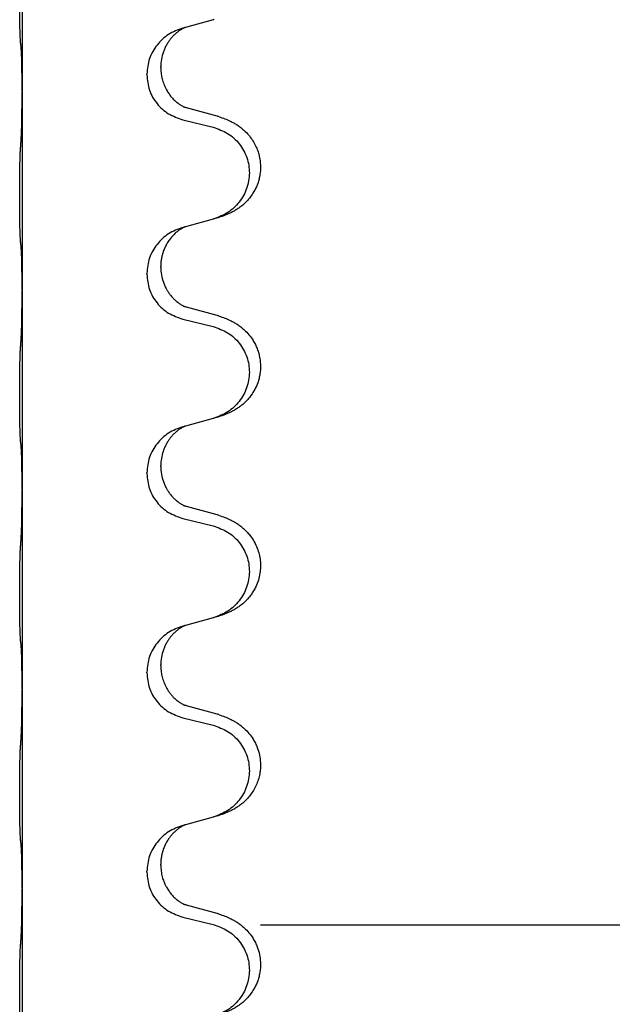
# Model space of a CAD drawing. Units: millimetres. Extents: x -431 to 931, y -110 to 473.
# Drawn here: x 758 to 767, y 370 to 386 of the extents above; entities that cross this region are included whole.
import ezdxf

# ---------------------------------------------------------------- set-up
doc = ezdxf.new("R2010")
doc.units = ezdxf.units.MM

# ---------------------------------------------------------------- blocks, each defined once
blk = doc.blocks.new('HL50FU-0-80', base_point=(250.129, 181.464))
at = {"color": 7, "linetype": 'Continuous'}
for p, q in [((757.884, 388.075), (757.884, 384.915)), ((760.929, 386.048), (760.485, 385.927)), ((760.485, 385.927), (760.443, 385.915)), ((760.093, 385.281), (760.093, 385.296)), ((759.871, 385.169), (759.871, 385.184)), ((757.884, 384.915), (757.884, 384.9)), ((757.884, 384.9), (757.884, 381.74)), ((760.989, 384.513), (760.504, 384.646)), ((760.443, 384.456), (760.929, 384.335)), ((760.929, 382.873), (760.485, 382.752)), ((760.485, 382.752), (760.443, 382.74)), ((760.093, 382.106), (760.093, 382.121)), ((759.871, 381.994), (759.871, 382.009)), ((757.884, 381.74), (757.884, 381.725)), ((757.884, 381.725), (757.884, 378.565)), ((760.989, 381.338), (760.504, 381.471)), ((760.443, 381.281), (760.929, 381.16)), ((760.929, 379.698), (760.485, 379.577)), ((760.485, 379.577), (760.443, 379.565)), ((760.093, 378.931), (760.093, 378.946)), ((759.871, 378.819), (759.871, 378.834)), ((757.884, 378.565), (757.884, 378.55)), ((757.884, 378.55), (757.884, 375.39)), ((760.989, 378.163), (760.504, 378.296)), ((760.443, 378.106), (760.929, 377.985)), ((760.929, 376.523), (760.485, 376.402)), ((760.485, 376.402), (760.443, 376.39)), ((759.871, 375.644), (759.871, 375.659)), ((760.093, 375.756), (760.093, 375.771)), ((757.884, 375.39), (757.884, 375.375)), ((757.884, 375.375), (757.884, 372.215)), ((760.989, 374.988), (760.504, 375.121)), ((760.443, 374.931), (760.929, 374.81)), ((760.929, 373.348), (760.485, 373.227)), ((760.485, 373.227), (760.443, 373.215)), ((759.871, 372.469), (759.871, 372.484)), ((760.093, 372.581), (760.093, 372.596)), ((757.884, 372.215), (757.884, 372.2)), ((757.884, 372.2), (757.884, 369.04)), ((760.989, 371.813), (760.504, 371.946)), ((760.443, 371.756), (760.929, 371.635)), ((761.683, 371.63), (790.183, 371.63))]:
    blk.add_line(p, q, dxfattribs=at)
for points, knots in [([(757.859, 385.705), (757.858, 385.718), (757.856, 385.744), (757.854, 385.78), (757.853, 385.815), (757.852, 385.851), (757.851, 385.889), (757.85, 385.934), (757.849, 385.982), (757.848, 386.035), (757.847, 386.092), (757.847, 386.154), (757.846, 386.218), (757.846, 386.285), (757.846, 386.354), (757.846, 386.423), (757.846, 386.493), (757.846, 386.561), (757.847, 386.628), (757.847, 386.691), (757.848, 386.753), (757.848, 386.81), (757.849, 386.864), (757.85, 386.917), (757.851, 386.972), (757.853, 387.032), (757.855, 387.098), (757.857, 387.144), (757.859, 387.167)], [0, 0, 0, 0, 0.038853, 0.077709, 0.110153, 0.142595, 0.184238, 0.225881, 0.276792, 0.327702, 0.387232, 0.446762, 0.512955, 0.579148, 0.648877, 0.718606, 0.788125, 0.857644, 0.923219, 0.988793, 1.048028, 1.107262, 1.159001, 1.210739, 1.266824, 1.322909, 1.392873, 1.462834, 1.462834, 1.462834, 1.462834]), ([(760.941, 386.051), (760.939, 386.05), (760.935, 386.049), (760.931, 386.048), (760.929, 386.048)], [0, 0, 0, 0, 0.00603732, 0.01207464, 0.01207464, 0.01207464, 0.01207464]), ([(760.443, 385.915), (760.365, 385.886), (760.209, 385.827), (760.025, 385.653), (759.897, 385.434), (759.88, 385.268), (759.871, 385.184)], [0, 0, 0, 0, 0.2476959, 0.4953848, 0.743561, 0.9917429, 0.9917429, 0.9917429, 0.9917429]), ([(760.485, 385.927), (760.481, 385.925), (760.472, 385.922), (760.456, 385.914), (760.435, 385.903), (760.412, 385.889), (760.391, 385.876), (760.375, 385.865), (760.363, 385.855), (760.342, 385.838), (760.311, 385.811), (760.274, 385.773), (760.243, 385.736), (760.219, 385.703), (760.2, 385.674), (760.18, 385.639), (760.157, 385.593), (760.126, 385.518), (760.099, 385.419), (760.095, 385.337), (760.093, 385.296)], [0, 0, 0, 0, 0.0132133, 0.0264267, 0.0552582, 0.0841047, 0.1068313, 0.1295493, 0.1417842, 0.1540213, 0.2101072, 0.2662221, 0.3112305, 0.3562182, 0.3866562, 0.4170992, 0.4779129, 0.5387498, 0.6612617, 0.7837765, 0.7837765, 0.7837765, 0.7837765]), ([(757.87, 385.603), (757.869, 385.611), (757.867, 385.628), (757.864, 385.653), (757.861, 385.679), (757.86, 385.696), (757.859, 385.705)], [0, 0, 0, 0, 0.0251849, 0.0503698, 0.076599, 0.1028283, 0.1028283, 0.1028283, 0.1028283]), ([(757.884, 384.915), (757.884, 384.961), (757.884, 385.052), (757.883, 385.161), (757.882, 385.244), (757.881, 385.298), (757.88, 385.348), (757.879, 385.414), (757.877, 385.499), (757.872, 385.568), (757.87, 385.603)], [0, 0, 0, 0, 0.1361268, 0.2722536, 0.3288234, 0.3853922, 0.4326156, 0.4798416, 0.5837625, 0.6876694, 0.6876694, 0.6876694, 0.6876694]), ([(760.093, 385.281), (760.094, 385.264), (760.094, 385.23), (760.1, 385.184), (760.107, 385.142), (760.115, 385.104), (760.127, 385.063), (760.142, 385.02), (760.161, 384.976), (760.186, 384.926), (760.219, 384.874), (760.259, 384.821), (760.303, 384.774), (760.337, 384.743), (760.36, 384.725), (760.372, 384.715), (760.388, 384.704), (760.409, 384.69), (760.431, 384.676), (760.451, 384.666), (760.466, 384.659), (760.472, 384.656), (760.475, 384.654)], [0, 0, 0, 0, 0.0508894, 0.1017866, 0.1393285, 0.176874, 0.22091, 0.264948, 0.3149062, 0.364876, 0.4323687, 0.4998836, 0.5629029, 0.6258678, 0.6380633, 0.6502566, 0.6729236, 0.6955992, 0.7243996, 0.7531838, 0.7632977, 0.7734116, 0.7734116, 0.7734116, 0.7734116]), ([(759.871, 385.169), (759.88, 385.087), (759.896, 384.923), (760.024, 384.706), (760.209, 384.537), (760.365, 384.483), (760.443, 384.456)], [0, 0, 0, 0, 0.2452936, 0.4905862, 0.7359184, 0.9812533, 0.9812533, 0.9812533, 0.9812533]), ([(757.87, 384.144), (757.872, 384.186), (757.877, 384.27), (757.879, 384.374), (757.88, 384.456), (757.881, 384.516), (757.882, 384.577), (757.883, 384.662), (757.884, 384.77), (757.884, 384.857), (757.884, 384.9)], [0, 0, 0, 0, 0.1262576, 0.2525195, 0.3120957, 0.3716709, 0.4335974, 0.4955242, 0.6262627, 0.7570013, 0.7570013, 0.7570013, 0.7570013]), ([(760.504, 384.646), (760.499, 384.647), (760.489, 384.65), (760.48, 384.653), (760.475, 384.654)], [0, 0, 0, 0, 0.01489689, 0.02979377, 0.02979377, 0.02979377, 0.02979377]), ([(761.022, 384.503), (761.052, 384.493), (761.113, 384.473), (761.191, 384.439), (761.256, 384.405), (761.312, 384.371), (761.368, 384.331), (761.429, 384.279), (761.49, 384.217), (761.547, 384.142), (761.594, 384.063), (761.63, 383.984), (761.655, 383.907), (761.675, 383.816), (761.685, 383.707), (761.677, 383.599), (761.659, 383.51), (761.634, 383.427), (761.593, 383.334), (761.538, 383.247), (761.48, 383.175), (761.427, 383.121), (761.374, 383.076), (761.324, 383.04), (761.273, 383.008), (761.222, 382.98), (761.17, 382.955), (761.106, 382.928), (761.03, 382.901), (760.971, 382.884), (760.941, 382.876)], [0, 0, 0, 0, 0.096027, 0.192052, 0.254299, 0.316552, 0.388562, 0.460593, 0.555556, 0.650546, 0.741131, 0.83167, 0.908455, 0.985292, 1.110027, 1.234743, 1.3087, 1.382638, 1.49641, 1.610233, 1.691566, 1.772834, 1.83621, 1.899582, 1.958721, 2.017859, 2.074488, 2.131115, 2.223994, 2.316875, 2.316875, 2.316875, 2.316875]), ([(761.022, 384.503), (761.017, 384.505), (761.006, 384.508), (760.995, 384.512), (760.989, 384.513)], [0, 0, 0, 0, 0.01712207, 0.03424414, 0.03424414, 0.03424414, 0.03424414]), ([(760.929, 384.335), (761.008, 384.308), (761.166, 384.252), (761.323, 384.107), (761.415, 383.969), (761.466, 383.854), (761.497, 383.732), (761.508, 383.607), (761.496, 383.482), (761.464, 383.361), (761.413, 383.246), (761.321, 383.109), (761.169, 382.965), (761.017, 382.906), (760.941, 382.876)], [0, 0, 0, 0, 0.248898, 0.497791, 0.622697, 0.747676, 0.872611, 0.997478, 1.12239, 1.247373, 1.372424, 1.497405, 1.740933, 1.984464, 1.984464, 1.984464, 1.984464]), ([(757.859, 382.53), (757.858, 382.543), (757.856, 382.569), (757.854, 382.605), (757.853, 382.64), (757.852, 382.676), (757.851, 382.714), (757.85, 382.759), (757.849, 382.807), (757.848, 382.86), (757.847, 382.917), (757.847, 382.979), (757.846, 383.043), (757.846, 383.11), (757.846, 383.179), (757.846, 383.248), (757.846, 383.318), (757.846, 383.386), (757.847, 383.453), (757.847, 383.516), (757.848, 383.578), (757.848, 383.635), (757.849, 383.689), (757.85, 383.742), (757.851, 383.797), (757.853, 383.857), (757.855, 383.923), (757.857, 383.969), (757.859, 383.992)], [0, 0, 0, 0, 0.038853, 0.077709, 0.110153, 0.142595, 0.184238, 0.225881, 0.276792, 0.327702, 0.387232, 0.446762, 0.512955, 0.579148, 0.648877, 0.718606, 0.788125, 0.857644, 0.923219, 0.988793, 1.048028, 1.107262, 1.159001, 1.210739, 1.266824, 1.322909, 1.392873, 1.462834, 1.462834, 1.462834, 1.462834]), ([(760.941, 382.876), (760.939, 382.875), (760.935, 382.874), (760.931, 382.873), (760.929, 382.873)], [0, 0, 0, 0, 0.00603732, 0.01207464, 0.01207464, 0.01207464, 0.01207464]), ([(760.443, 382.74), (760.365, 382.711), (760.209, 382.652), (760.025, 382.478), (759.897, 382.259), (759.88, 382.093), (759.871, 382.009)], [0, 0, 0, 0, 0.2476959, 0.4953848, 0.743561, 0.9917429, 0.9917429, 0.9917429, 0.9917429]), ([(760.485, 382.752), (760.481, 382.75), (760.472, 382.747), (760.456, 382.739), (760.435, 382.728), (760.412, 382.714), (760.391, 382.701), (760.375, 382.69), (760.363, 382.68), (760.34, 382.662), (760.305, 382.631), (760.261, 382.583), (760.22, 382.531), (760.185, 382.474), (760.156, 382.417), (760.134, 382.362), (760.118, 382.309), (760.105, 382.253), (760.095, 382.19), (760.094, 382.144), (760.093, 382.121)], [0, 0, 0, 0, 0.0132133, 0.0264267, 0.0552582, 0.0841047, 0.1068313, 0.1295493, 0.1417842, 0.1540213, 0.2174845, 0.2810014, 0.3490315, 0.4170499, 0.4791353, 0.5412099, 0.5937031, 0.646189, 0.7150811, 0.7839509, 0.7839509, 0.7839509, 0.7839509]), ([(757.87, 382.428), (757.869, 382.436), (757.867, 382.453), (757.864, 382.478), (757.861, 382.504), (757.86, 382.521), (757.859, 382.53)], [0, 0, 0, 0, 0.0251849, 0.0503698, 0.076599, 0.1028283, 0.1028283, 0.1028283, 0.1028283]), ([(757.884, 381.74), (757.884, 381.786), (757.884, 381.877), (757.883, 381.986), (757.882, 382.069), (757.881, 382.123), (757.88, 382.173), (757.879, 382.239), (757.877, 382.324), (757.872, 382.393), (757.87, 382.428)], [0, 0, 0, 0, 0.1361268, 0.2722536, 0.3288234, 0.3853922, 0.4326156, 0.4798416, 0.5837625, 0.6876694, 0.6876694, 0.6876694, 0.6876694]), ([(760.093, 382.106), (760.095, 382.065), (760.099, 381.984), (760.126, 381.885), (760.156, 381.81), (760.177, 381.768), (760.195, 381.738), (760.207, 381.718), (760.222, 381.695), (760.241, 381.669), (760.263, 381.642), (760.289, 381.614), (760.318, 381.585), (760.342, 381.564), (760.36, 381.55), (760.372, 381.54), (760.388, 381.529), (760.409, 381.515), (760.431, 381.501), (760.451, 381.491), (760.466, 381.484), (760.472, 381.481), (760.475, 381.479)], [0, 0, 0, 0, 0.1218157, 0.2436287, 0.3041316, 0.3646057, 0.3857879, 0.4069666, 0.436804, 0.4666459, 0.5035056, 0.5403696, 0.5830245, 0.6256693, 0.6378646, 0.6500582, 0.6727252, 0.6954008, 0.7242011, 0.7529854, 0.7630993, 0.7732132, 0.7732132, 0.7732132, 0.7732132]), ([(759.871, 381.994), (759.88, 381.912), (759.896, 381.748), (760.024, 381.531), (760.209, 381.362), (760.365, 381.308), (760.443, 381.281)], [0, 0, 0, 0, 0.2452936, 0.4905862, 0.7359184, 0.9812533, 0.9812533, 0.9812533, 0.9812533]), ([(757.87, 380.969), (757.872, 381.011), (757.876, 381.095), (757.879, 381.194), (757.88, 381.267), (757.881, 381.323), (757.882, 381.388), (757.883, 381.482), (757.884, 381.595), (757.884, 381.682), (757.884, 381.725)], [0, 0, 0, 0, 0.1262599, 0.2525183, 0.2984002, 0.3442818, 0.4199023, 0.495523, 0.6262615, 0.7570001, 0.7570001, 0.7570001, 0.7570001]), ([(760.504, 381.471), (760.499, 381.472), (760.489, 381.475), (760.48, 381.478), (760.475, 381.479)], [0, 0, 0, 0, 0.01489689, 0.02979377, 0.02979377, 0.02979377, 0.02979377]), ([(761.022, 381.328), (761.052, 381.318), (761.113, 381.298), (761.191, 381.264), (761.256, 381.23), (761.312, 381.196), (761.368, 381.156), (761.433, 381.101), (761.5, 381.031), (761.558, 380.951), (761.601, 380.874), (761.631, 380.805), (761.655, 380.732), (761.675, 380.641), (761.685, 380.532), (761.677, 380.424), (761.659, 380.335), (761.634, 380.252), (761.593, 380.159), (761.538, 380.072), (761.48, 380), (761.427, 379.946), (761.374, 379.901), (761.324, 379.865), (761.273, 379.833), (761.222, 379.805), (761.17, 379.78), (761.106, 379.753), (761.03, 379.726), (760.971, 379.709), (760.941, 379.701)], [0, 0, 0, 0, 0.096027, 0.192052, 0.254301, 0.316552, 0.388552, 0.460594, 0.570531, 0.680463, 0.756081, 0.831649, 0.908424, 0.985271, 1.11001, 1.234722, 1.308679, 1.382617, 1.49639, 1.610213, 1.691545, 1.772813, 1.83619, 1.899561, 1.958701, 2.017839, 2.074468, 2.131095, 2.223974, 2.316855, 2.316855, 2.316855, 2.316855]), ([(761.022, 381.328), (761.017, 381.33), (761.006, 381.333), (760.995, 381.337), (760.989, 381.338)], [0, 0, 0, 0, 0.01712211, 0.03424421, 0.03424421, 0.03424421, 0.03424421]), ([(760.929, 381.16), (761.008, 381.133), (761.166, 381.077), (761.323, 380.932), (761.415, 380.794), (761.466, 380.679), (761.497, 380.557), (761.508, 380.432), (761.496, 380.307), (761.464, 380.186), (761.413, 380.071), (761.321, 379.934), (761.169, 379.79), (761.017, 379.731), (760.941, 379.701)], [0, 0, 0, 0, 0.248898, 0.497791, 0.622697, 0.747676, 0.872611, 0.997478, 1.12239, 1.247373, 1.372424, 1.497405, 1.740933, 1.984464, 1.984464, 1.984464, 1.984464]), ([(757.859, 379.355), (757.858, 379.368), (757.856, 379.394), (757.854, 379.43), (757.853, 379.465), (757.852, 379.501), (757.851, 379.539), (757.85, 379.584), (757.849, 379.632), (757.848, 379.685), (757.847, 379.742), (757.847, 379.804), (757.846, 379.868), (757.846, 379.935), (757.846, 380.004), (757.846, 380.073), (757.846, 380.143), (757.846, 380.211), (757.847, 380.278), (757.847, 380.341), (757.848, 380.403), (757.848, 380.46), (757.849, 380.514), (757.85, 380.567), (757.851, 380.622), (757.853, 380.682), (757.855, 380.748), (757.857, 380.794), (757.859, 380.817)], [0, 0, 0, 0, 0.038853, 0.077709, 0.110153, 0.142595, 0.184238, 0.225881, 0.276792, 0.327702, 0.387232, 0.446762, 0.512955, 0.579148, 0.648877, 0.718606, 0.788125, 0.857644, 0.923219, 0.988793, 1.048028, 1.107262, 1.159001, 1.210739, 1.266824, 1.322909, 1.392873, 1.462834, 1.462834, 1.462834, 1.462834]), ([(760.443, 379.565), (760.365, 379.536), (760.209, 379.477), (760.025, 379.303), (759.897, 379.084), (759.88, 378.918), (759.871, 378.834)], [0, 0, 0, 0, 0.2476959, 0.4953848, 0.743561, 0.9917429, 0.9917429, 0.9917429, 0.9917429]), ([(760.485, 379.577), (760.481, 379.575), (760.472, 379.572), (760.456, 379.564), (760.435, 379.553), (760.412, 379.539), (760.391, 379.526), (760.375, 379.515), (760.363, 379.505), (760.342, 379.488), (760.311, 379.461), (760.274, 379.423), (760.243, 379.386), (760.219, 379.353), (760.2, 379.324), (760.185, 379.298), (760.172, 379.273), (760.158, 379.244), (760.143, 379.21), (760.121, 379.148), (760.099, 379.06), (760.095, 378.984), (760.093, 378.946)], [0, 0, 0, 0, 0.0132133, 0.0264267, 0.0552582, 0.0841047, 0.1068313, 0.1295493, 0.1417842, 0.1540213, 0.2101073, 0.266222, 0.3112294, 0.3562183, 0.3866592, 0.4170991, 0.4448903, 0.4726818, 0.5139975, 0.5553235, 0.6695716, 0.7838613, 0.7838613, 0.7838613, 0.7838613]), ([(757.87, 379.253), (757.869, 379.261), (757.867, 379.278), (757.864, 379.303), (757.861, 379.329), (757.86, 379.346), (757.859, 379.355)], [0, 0, 0, 0, 0.0251849, 0.0503698, 0.076599, 0.1028283, 0.1028283, 0.1028283, 0.1028283]), ([(757.884, 378.565), (757.884, 378.611), (757.884, 378.702), (757.883, 378.811), (757.882, 378.894), (757.881, 378.948), (757.88, 378.998), (757.879, 379.064), (757.877, 379.149), (757.872, 379.218), (757.87, 379.253)], [0, 0, 0, 0, 0.1361268, 0.2722536, 0.3288234, 0.3853922, 0.4326156, 0.4798416, 0.5837625, 0.6876694, 0.6876694, 0.6876694, 0.6876694]), ([(760.093, 378.931), (760.095, 378.89), (760.099, 378.809), (760.126, 378.71), (760.156, 378.635), (760.177, 378.593), (760.195, 378.563), (760.207, 378.543), (760.222, 378.52), (760.241, 378.494), (760.263, 378.467), (760.289, 378.439), (760.318, 378.41), (760.342, 378.389), (760.36, 378.375), (760.372, 378.365), (760.388, 378.354), (760.409, 378.34), (760.431, 378.326), (760.451, 378.316), (760.466, 378.309), (760.472, 378.306), (760.475, 378.304)], [0, 0, 0, 0, 0.1218157, 0.2436287, 0.3041316, 0.3646057, 0.3857879, 0.4069666, 0.436804, 0.4666459, 0.5035056, 0.5403696, 0.5830245, 0.6256693, 0.6378646, 0.6500582, 0.6727252, 0.6954008, 0.7242011, 0.7529854, 0.7630993, 0.7732132, 0.7732132, 0.7732132, 0.7732132]), ([(759.871, 378.819), (759.88, 378.737), (759.896, 378.573), (760.024, 378.356), (760.209, 378.187), (760.365, 378.133), (760.443, 378.106)], [0, 0, 0, 0, 0.2452936, 0.4905862, 0.7359184, 0.9812533, 0.9812533, 0.9812533, 0.9812533]), ([(757.87, 377.794), (757.872, 377.836), (757.876, 377.92), (757.879, 378.024), (757.88, 378.106), (757.881, 378.166), (757.882, 378.227), (757.883, 378.312), (757.884, 378.42), (757.884, 378.507), (757.884, 378.55)], [0, 0, 0, 0, 0.1262599, 0.2525183, 0.3120942, 0.3716697, 0.4335963, 0.495523, 0.6262615, 0.7570001, 0.7570001, 0.7570001, 0.7570001]), ([(760.504, 378.296), (760.499, 378.297), (760.489, 378.3), (760.48, 378.303), (760.475, 378.304)], [0, 0, 0, 0, 0.01489689, 0.02979377, 0.02979377, 0.02979377, 0.02979377]), ([(761.022, 378.153), (761.052, 378.143), (761.113, 378.123), (761.191, 378.089), (761.256, 378.055), (761.312, 378.021), (761.368, 377.981), (761.424, 377.934), (761.476, 377.881), (761.532, 377.815), (761.585, 377.731), (761.631, 377.634), (761.662, 377.534), (761.679, 377.434), (761.683, 377.333), (761.674, 377.228), (761.65, 377.121), (761.613, 377.027), (761.572, 376.95), (761.53, 376.886), (761.48, 376.825), (761.427, 376.771), (761.374, 376.726), (761.324, 376.69), (761.273, 376.658), (761.222, 376.63), (761.17, 376.605), (761.106, 376.578), (761.03, 376.551), (760.971, 376.534), (760.941, 376.526)], [0, 0, 0, 0, 0.096027, 0.192052, 0.254297, 0.316552, 0.388574, 0.460593, 0.535273, 0.60999, 0.720793, 0.831643, 0.93262, 1.03356, 1.134145, 1.234773, 1.348476, 1.462121, 1.536207, 1.610262, 1.69156, 1.772861, 1.836243, 1.899609, 1.958747, 2.017887, 2.074516, 2.131143, 2.224022, 2.316902, 2.316902, 2.316902, 2.316902]), ([(761.022, 378.153), (761.017, 378.155), (761.006, 378.158), (760.995, 378.162), (760.989, 378.163)], [0, 0, 0, 0, 0.01712211, 0.03424421, 0.03424421, 0.03424421, 0.03424421]), ([(760.929, 377.985), (761.008, 377.958), (761.166, 377.902), (761.323, 377.757), (761.415, 377.619), (761.466, 377.504), (761.497, 377.382), (761.508, 377.257), (761.496, 377.132), (761.464, 377.011), (761.413, 376.896), (761.321, 376.759), (761.169, 376.615), (761.017, 376.556), (760.941, 376.526)], [0, 0, 0, 0, 0.248898, 0.497791, 0.622697, 0.747676, 0.872611, 0.997478, 1.12239, 1.247373, 1.372424, 1.497405, 1.740933, 1.984464, 1.984464, 1.984464, 1.984464]), ([(757.859, 376.18), (757.858, 376.193), (757.856, 376.219), (757.854, 376.255), (757.853, 376.29), (757.852, 376.326), (757.851, 376.364), (757.85, 376.409), (757.849, 376.457), (757.848, 376.51), (757.847, 376.567), (757.847, 376.629), (757.846, 376.693), (757.846, 376.76), (757.846, 376.829), (757.846, 376.898), (757.846, 376.968), (757.846, 377.036), (757.847, 377.103), (757.847, 377.166), (757.848, 377.228), (757.848, 377.285), (757.849, 377.339), (757.85, 377.392), (757.851, 377.447), (757.853, 377.507), (757.855, 377.573), (757.857, 377.619), (757.859, 377.642)], [0, 0, 0, 0, 0.038853, 0.077709, 0.110153, 0.142595, 0.184238, 0.225881, 0.276792, 0.327702, 0.387232, 0.446762, 0.512955, 0.579148, 0.648877, 0.718606, 0.788125, 0.857644, 0.923219, 0.988793, 1.048028, 1.107262, 1.159001, 1.210739, 1.266824, 1.322909, 1.392873, 1.462834, 1.462834, 1.462834, 1.462834]), ([(760.443, 376.39), (760.365, 376.361), (760.209, 376.302), (760.025, 376.128), (759.897, 375.909), (759.88, 375.743), (759.871, 375.659)], [0, 0, 0, 0, 0.2476959, 0.4953848, 0.743561, 0.9917429, 0.9917429, 0.9917429, 0.9917429]), ([(760.485, 376.402), (760.481, 376.4), (760.472, 376.397), (760.456, 376.389), (760.435, 376.378), (760.412, 376.364), (760.391, 376.351), (760.375, 376.34), (760.363, 376.33), (760.342, 376.313), (760.311, 376.286), (760.274, 376.248), (760.243, 376.211), (760.219, 376.178), (760.2, 376.149), (760.18, 376.114), (760.157, 376.068), (760.126, 375.993), (760.099, 375.894), (760.095, 375.812), (760.093, 375.771)], [0, 0, 0, 0, 0.0132133, 0.0264267, 0.0552582, 0.0841047, 0.1068313, 0.1295493, 0.1417842, 0.1540213, 0.2101072, 0.266222, 0.3112305, 0.3562182, 0.3866562, 0.4170992, 0.4779129, 0.5387497, 0.6612617, 0.7837765, 0.7837765, 0.7837765, 0.7837765]), ([(757.87, 376.078), (757.869, 376.086), (757.867, 376.103), (757.864, 376.128), (757.861, 376.154), (757.86, 376.171), (757.859, 376.18)], [0, 0, 0, 0, 0.0251849, 0.0503698, 0.076599, 0.1028283, 0.1028283, 0.1028283, 0.1028283]), ([(757.884, 375.39), (757.884, 375.436), (757.884, 375.527), (757.883, 375.636), (757.882, 375.719), (757.881, 375.773), (757.88, 375.823), (757.879, 375.889), (757.877, 375.974), (757.872, 376.043), (757.87, 376.078)], [0, 0, 0, 0, 0.1361268, 0.2722536, 0.3288234, 0.3853922, 0.4326156, 0.4798416, 0.5837625, 0.6876694, 0.6876694, 0.6876694, 0.6876694]), ([(759.871, 375.644), (759.88, 375.562), (759.896, 375.398), (760.024, 375.181), (760.209, 375.012), (760.365, 374.958), (760.443, 374.931)], [0, 0, 0, 0, 0.2452936, 0.4905862, 0.7359184, 0.9812533, 0.9812533, 0.9812533, 0.9812533]), ([(760.093, 375.756), (760.094, 375.739), (760.094, 375.705), (760.1, 375.659), (760.107, 375.617), (760.115, 375.579), (760.127, 375.538), (760.142, 375.495), (760.161, 375.451), (760.184, 375.405), (760.212, 375.359), (760.242, 375.318), (760.272, 375.281), (760.3, 375.252), (760.326, 375.228), (760.345, 375.211), (760.36, 375.2), (760.372, 375.19), (760.388, 375.179), (760.409, 375.165), (760.431, 375.151), (760.451, 375.141), (760.466, 375.134), (760.472, 375.131), (760.475, 375.129)], [0, 0, 0, 0, 0.0508893, 0.1017866, 0.1393287, 0.176874, 0.2209095, 0.264948, 0.3149088, 0.3648761, 0.419423, 0.4739668, 0.5180756, 0.5621747, 0.5940498, 0.6259191, 0.6381141, 0.6503079, 0.6729752, 0.6956506, 0.7244509, 0.7532352, 0.7633491, 0.773463, 0.773463, 0.773463, 0.773463]), ([(757.87, 374.619), (757.872, 374.661), (757.876, 374.745), (757.879, 374.852), (757.88, 374.94), (757.881, 375.003), (757.882, 375.061), (757.883, 375.14), (757.884, 375.245), (757.884, 375.332), (757.884, 375.375)], [0, 0, 0, 0, 0.1262599, 0.2525183, 0.321052, 0.3895852, 0.442554, 0.495523, 0.6262615, 0.7570001, 0.7570001, 0.7570001, 0.7570001]), ([(760.504, 375.121), (760.499, 375.122), (760.489, 375.125), (760.48, 375.128), (760.475, 375.129)], [0, 0, 0, 0, 0.01489689, 0.02979377, 0.02979377, 0.02979377, 0.02979377]), ([(761.022, 374.978), (761.052, 374.968), (761.113, 374.948), (761.191, 374.914), (761.256, 374.88), (761.312, 374.846), (761.368, 374.806), (761.433, 374.751), (761.5, 374.681), (761.558, 374.601), (761.601, 374.524), (761.638, 374.44), (761.668, 374.336), (761.682, 374.227), (761.682, 374.134), (761.673, 374.052), (761.655, 373.966), (761.624, 373.877), (761.583, 373.793), (761.534, 373.717), (761.48, 373.65), (761.427, 373.596), (761.374, 373.551), (761.324, 373.515), (761.273, 373.483), (761.222, 373.455), (761.17, 373.43), (761.106, 373.403), (761.03, 373.376), (760.971, 373.359), (760.941, 373.351)], [0, 0, 0, 0, 0.096027, 0.192052, 0.254301, 0.316552, 0.38855, 0.460594, 0.570544, 0.680462, 0.756043, 0.83165, 0.956326, 1.081006, 1.157888, 1.234724, 1.328114, 1.421549, 1.515907, 1.610245, 1.691559, 1.772845, 1.836224, 1.899593, 1.958732, 2.017871, 2.0745, 2.131126, 2.224006, 2.316886, 2.316886, 2.316886, 2.316886]), ([(761.022, 374.978), (761.017, 374.98), (761.006, 374.983), (760.995, 374.987), (760.989, 374.988)], [0, 0, 0, 0, 0.01712211, 0.03424421, 0.03424421, 0.03424421, 0.03424421]), ([(760.929, 374.81), (761.008, 374.783), (761.166, 374.727), (761.323, 374.582), (761.415, 374.444), (761.466, 374.329), (761.497, 374.207), (761.508, 374.082), (761.496, 373.957), (761.464, 373.836), (761.413, 373.721), (761.321, 373.584), (761.169, 373.44), (761.017, 373.381), (760.941, 373.351)], [0, 0, 0, 0, 0.248898, 0.497791, 0.622697, 0.747676, 0.872611, 0.997478, 1.12239, 1.247373, 1.372424, 1.497405, 1.740933, 1.984464, 1.984464, 1.984464, 1.984464]), ([(757.859, 373.005), (757.858, 373.018), (757.856, 373.044), (757.854, 373.08), (757.853, 373.115), (757.852, 373.151), (757.851, 373.189), (757.85, 373.234), (757.849, 373.282), (757.848, 373.335), (757.847, 373.392), (757.847, 373.454), (757.846, 373.518), (757.846, 373.585), (757.846, 373.654), (757.846, 373.723), (757.846, 373.793), (757.846, 373.861), (757.847, 373.928), (757.847, 373.991), (757.848, 374.053), (757.848, 374.11), (757.849, 374.164), (757.85, 374.217), (757.851, 374.272), (757.853, 374.332), (757.855, 374.398), (757.857, 374.444), (757.859, 374.467)], [0, 0, 0, 0, 0.038853, 0.077709, 0.110153, 0.142595, 0.184238, 0.225881, 0.276792, 0.327702, 0.387232, 0.446762, 0.512955, 0.579148, 0.648877, 0.718606, 0.788125, 0.857644, 0.923219, 0.988793, 1.048028, 1.107262, 1.159001, 1.210739, 1.266824, 1.322909, 1.392873, 1.462834, 1.462834, 1.462834, 1.462834]), ([(760.443, 373.215), (760.365, 373.186), (760.209, 373.127), (760.025, 372.953), (759.897, 372.734), (759.88, 372.568), (759.871, 372.484)], [0, 0, 0, 0, 0.2476959, 0.4953848, 0.743561, 0.9917429, 0.9917429, 0.9917429, 0.9917429]), ([(760.485, 373.227), (760.481, 373.225), (760.472, 373.222), (760.456, 373.214), (760.435, 373.203), (760.412, 373.189), (760.391, 373.176), (760.375, 373.165), (760.363, 373.155), (760.342, 373.138), (760.311, 373.111), (760.274, 373.073), (760.243, 373.036), (760.219, 373.003), (760.2, 372.974), (760.179, 372.938), (760.156, 372.892), (760.134, 372.837), (760.118, 372.784), (760.105, 372.728), (760.095, 372.665), (760.094, 372.619), (760.093, 372.596)], [0, 0, 0, 0, 0.0132133, 0.0264267, 0.0552582, 0.0841047, 0.1068313, 0.1295493, 0.1417842, 0.1540213, 0.2101071, 0.2662221, 0.3112307, 0.3562182, 0.3866557, 0.4170992, 0.47917, 0.5412587, 0.5937548, 0.6462379, 0.7151298, 0.7839998, 0.7839998, 0.7839998, 0.7839998]), ([(757.87, 372.903), (757.869, 372.911), (757.867, 372.928), (757.864, 372.953), (757.861, 372.979), (757.86, 372.996), (757.859, 373.005)], [0, 0, 0, 0, 0.0251849, 0.0503698, 0.076599, 0.1028283, 0.1028283, 0.1028283, 0.1028283]), ([(757.884, 372.215), (757.884, 372.261), (757.884, 372.352), (757.883, 372.461), (757.882, 372.544), (757.881, 372.598), (757.88, 372.648), (757.879, 372.714), (757.877, 372.799), (757.872, 372.868), (757.87, 372.903)], [0, 0, 0, 0, 0.1361268, 0.2722536, 0.3288234, 0.3853922, 0.4326156, 0.4798416, 0.5837625, 0.6876694, 0.6876694, 0.6876694, 0.6876694]), ([(760.093, 372.581), (760.095, 372.55), (760.097, 372.487), (760.112, 372.413), (760.128, 372.359), (760.14, 372.326), (760.152, 372.296), (760.163, 372.271), (760.174, 372.25), (760.191, 372.218), (760.219, 372.174), (760.259, 372.121), (760.303, 372.074), (760.337, 372.043), (760.36, 372.025), (760.372, 372.015), (760.388, 372.004), (760.409, 371.99), (760.431, 371.976), (760.451, 371.966), (760.466, 371.959), (760.472, 371.956), (760.475, 371.954)], [0, 0, 0, 0, 0.0938929, 0.1877688, 0.22523, 0.2626895, 0.292656, 0.3226172, 0.3437027, 0.3647926, 0.4322723, 0.4997985, 0.5628198, 0.625783, 0.6379785, 0.6501719, 0.6728388, 0.6955145, 0.7243149, 0.7530991, 0.763213, 0.7733269, 0.7733269, 0.7733269, 0.7733269]), ([(759.871, 372.469), (759.88, 372.387), (759.896, 372.223), (760.024, 372.006), (760.209, 371.837), (760.365, 371.783), (760.443, 371.756)], [0, 0, 0, 0, 0.2452936, 0.4905862, 0.7359184, 0.9812533, 0.9812533, 0.9812533, 0.9812533]), ([(757.87, 371.444), (757.872, 371.486), (757.876, 371.57), (757.879, 371.674), (757.88, 371.756), (757.881, 371.816), (757.882, 371.877), (757.883, 371.962), (757.884, 372.07), (757.884, 372.157), (757.884, 372.2)], [0, 0, 0, 0, 0.1262599, 0.2525183, 0.3120942, 0.3716697, 0.4335963, 0.495523, 0.6262616, 0.7570001, 0.7570001, 0.7570001, 0.7570001]), ([(760.504, 371.946), (760.499, 371.947), (760.489, 371.95), (760.48, 371.953), (760.475, 371.954)], [0, 0, 0, 0, 0.01489689, 0.02979377, 0.02979377, 0.02979377, 0.02979377]), ([(761.022, 371.803), (761.052, 371.793), (761.113, 371.773), (761.191, 371.739), (761.256, 371.705), (761.312, 371.671), (761.368, 371.631), (761.433, 371.576), (761.5, 371.506), (761.558, 371.426), (761.601, 371.349), (761.638, 371.265), (761.668, 371.161), (761.682, 371.052), (761.682, 370.959), (761.674, 370.884), (761.659, 370.81), (761.634, 370.727), (761.593, 370.634), (761.538, 370.547), (761.48, 370.475), (761.427, 370.421), (761.374, 370.376), (761.324, 370.34), (761.273, 370.308), (761.222, 370.28), (761.17, 370.255), (761.106, 370.228), (761.03, 370.201), (760.971, 370.184), (760.941, 370.176)], [0, 0, 0, 0, 0.096027, 0.192052, 0.254301, 0.316552, 0.38855, 0.460594, 0.570543, 0.680462, 0.756043, 0.83165, 0.956321, 1.081007, 1.157903, 1.234724, 1.308644, 1.382617, 1.496403, 1.610214, 1.691545, 1.772814, 1.836191, 1.899563, 1.958702, 2.01784, 2.074469, 2.131096, 2.223975, 2.316856, 2.316856, 2.316856, 2.316856]), ([(761.022, 371.803), (761.017, 371.805), (761.006, 371.808), (760.995, 371.812), (760.989, 371.813)], [0, 0, 0, 0, 0.01712211, 0.03424421, 0.03424421, 0.03424421, 0.03424421]), ([(760.929, 371.635), (761.008, 371.608), (761.166, 371.552), (761.323, 371.407), (761.415, 371.269), (761.466, 371.154), (761.497, 371.032), (761.508, 370.907), (761.496, 370.782), (761.464, 370.661), (761.413, 370.546), (761.321, 370.409), (761.169, 370.265), (761.017, 370.206), (760.941, 370.176)], [0, 0, 0, 0, 0.248898, 0.497791, 0.622697, 0.747676, 0.872611, 0.997478, 1.12239, 1.247373, 1.372424, 1.497405, 1.740933, 1.984464, 1.984464, 1.984464, 1.984464]), ([(757.859, 369.83), (757.858, 369.843), (757.856, 369.869), (757.854, 369.905), (757.853, 369.94), (757.852, 369.976), (757.851, 370.014), (757.85, 370.059), (757.849, 370.107), (757.848, 370.16), (757.847, 370.217), (757.847, 370.279), (757.846, 370.343), (757.846, 370.41), (757.846, 370.479), (757.846, 370.548), (757.846, 370.618), (757.846, 370.686), (757.847, 370.753), (757.847, 370.816), (757.848, 370.878), (757.848, 370.935), (757.849, 370.989), (757.85, 371.042), (757.851, 371.097), (757.853, 371.157), (757.855, 371.223), (757.857, 371.269), (757.859, 371.292)], [0, 0, 0, 0, 0.038853, 0.077709, 0.110153, 0.142595, 0.184238, 0.225881, 0.276792, 0.327702, 0.387232, 0.446762, 0.512955, 0.579148, 0.648877, 0.718606, 0.788125, 0.857644, 0.923219, 0.988793, 1.048028, 1.107262, 1.159001, 1.210739, 1.266824, 1.322909, 1.392873, 1.462834, 1.462834, 1.462834, 1.462834])]:
    blk.add_open_spline(points, degree=3, knots=knots, dxfattribs=at)
for points in [[(757.859, 383.992), (757.861, 384.018), (757.864, 384.068), (757.868, 384.118), (757.87, 384.144)], [(757.859, 380.817), (757.861, 380.843), (757.864, 380.893), (757.868, 380.943), (757.87, 380.969)], [(760.941, 379.701), (760.939, 379.7), (760.935, 379.699), (760.931, 379.698), (760.929, 379.698)], [(757.859, 377.642), (757.861, 377.668), (757.864, 377.718), (757.868, 377.768), (757.87, 377.794)], [(760.941, 376.526), (760.939, 376.525), (760.935, 376.524), (760.931, 376.523), (760.929, 376.523)], [(757.859, 374.467), (757.861, 374.493), (757.864, 374.543), (757.868, 374.593), (757.87, 374.619)], [(760.941, 373.351), (760.939, 373.35), (760.935, 373.349), (760.931, 373.348), (760.929, 373.348)], [(757.859, 371.292), (757.861, 371.318), (757.864, 371.368), (757.868, 371.418), (757.87, 371.444)]]:
    blk.add_open_spline(points, degree=3, dxfattribs=at)

msp = doc.modelspace()

# ---------------------------------------------------------------- block references
msp.add_blockref('HL50FU-0-80', (250.129, 181.464))

doc.saveas('drawing.dxf')
